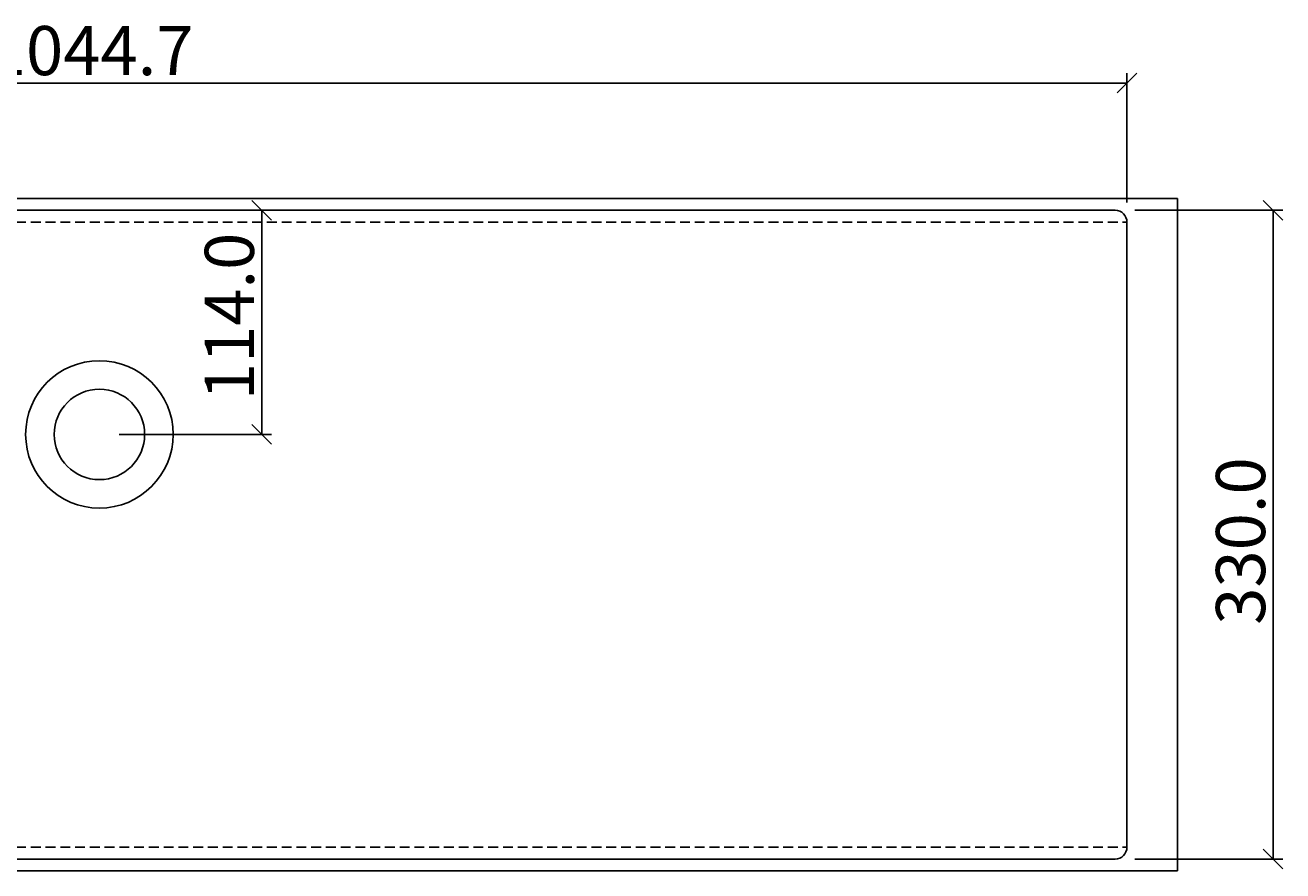
# Model space of a CAD drawing. Extents: x -3907 to -1172, y 502 to 1637.
# Drawn here: x -3397 to -2757, y 996 to 1426 of the extents above; entities that cross this region are included whole.
import ezdxf

# ---------------------------------------------------------------- set-up
doc = ezdxf.new("R2010")
doc.units = 0
doc.header["$LTSCALE"] = 20
doc.linetypes.add('GESTRICHELT2', pattern=[0.375, 0.25, -0.125])
doc.layers.get('0').update_dxf_attribs({"linetype": 'CONTINUOUS'})
doc.layers.get('DEFPOINTS').update_dxf_attribs({"linetype": 'CONTINUOUS'})
doc.layers.add('ACRYLSTEIN', color=1, linetype='CONTINUOUS')
doc.layers.add('UNSICHTBAR', color=253, linetype='GESTRICHELT2')
doc.dimstyles.get("Standard").update_dxf_attribs({"dimtxt": 2.5, "dimasz": 2.5, "dimexe": 1.25, "dimexo": 0.625, "dimtad": 0, "dimtih": 1, "dimtoh": 1, "dimzin": 0, "dimcen": 2.5, "dimazin": 3, "dimtfac": 1, "dimtofl": 0, "dimtmove": 0, "dimatfit": 3})

# ---------------------------------------------------------------- blocks, each defined once
blk = doc.blocks.new('_OBLIQUE')
at = {"color": 0, "linetype": 'BYBLOCK'}
blk.add_line((-0.5, -0.5), (0.5, 0.5), dxfattribs=at)
blk = doc.blocks.new('*U63')
at = {"layer": 'ACRYLSTEIN', "color": 164}
blk.add_text('114.0', height=25, rotation=90, dxfattribs=at).set_placement((-3280.46, 1235.64))
blk = doc.blocks.new('*D27')
at = {"layer": 'ACRYLSTEIN', "color": 164}
for p, q in [((-3288.11, 1332.22), (-3271.46, 1332.22)), ((-3276.46, 1218.22), (-3276.46, 1332.22)), ((-3349.02, 1218.22), (-3271.46, 1218.22))]:
    blk.add_line(p, q, dxfattribs=at)
at = {"layer": 'DEFPOINTS', "color": 0}
for p in [(-3298.11, 1332.22), (-3276.46, 1332.22), (-3359.02, 1218.22)]:
    blk.add_point(p, dxfattribs=at)
at = {"layer": 'ACRYLSTEIN', "color": 164, "xscale": 10, "yscale": 10, "zscale": 10}
for p, rotation in [((-3276.46, 1332.22), 90), ((-3276.46, 1218.22), 270)]:
    blk.add_blockref('_OBLIQUE', p, dxfattribs=dict(at, rotation=rotation))
at = {"layer": 'ACRYLSTEIN'}
blk.add_blockref('*U63', (0, 0), dxfattribs=at)
blk = doc.blocks.new('*U64')
at = {"layer": 'ACRYLSTEIN', "color": 164}
blk.add_text('330.0', height=25, rotation=90, dxfattribs=at).set_placement((-2766.42, 1121.39))
blk = doc.blocks.new('*D28')
at = {"layer": 'ACRYLSTEIN', "color": 164}
for p, q in [((-2832.69, 1332.22), (-2757.42, 1332.22)), ((-2762.42, 1332.22), (-2762.42, 1002.22)), ((-2832.69, 1002.22), (-2757.42, 1002.22))]:
    blk.add_line(p, q, dxfattribs=at)
at = {"layer": 'DEFPOINTS', "color": 0}
for p in [(-2842.69, 1332.22), (-2842.69, 1002.22), (-2762.42, 1002.22)]:
    blk.add_point(p, dxfattribs=at)
at = {"layer": 'ACRYLSTEIN', "color": 164, "xscale": 10, "yscale": 10, "zscale": 10}
for p, rotation in [((-2762.42, 1332.22), 90), ((-2762.42, 1002.22), 270)]:
    blk.add_blockref('_OBLIQUE', p, dxfattribs=dict(at, rotation=rotation))
at = {"layer": 'ACRYLSTEIN'}
blk.add_blockref('*U64', (0, 0), dxfattribs=at)
blk = doc.blocks.new('*U65')
at = {"layer": 'ACRYLSTEIN', "color": 164}
blk.add_text('1044.7', height=25, dxfattribs=at).set_placement((-3415.27, 1400.97))
blk = doc.blocks.new('*D29')
at = {"layer": 'ACRYLSTEIN', "color": 164}
for p, q in [((-3881.36, 1336.22), (-3881.36, 1401.97)), ((-2836.69, 1336.22), (-2836.69, 1401.97)), ((-3881.36, 1396.97), (-2836.69, 1396.97))]:
    blk.add_line(p, q, dxfattribs=at)
at = {"layer": 'DEFPOINTS', "color": 0}
for p in [(-2836.69, 1396.97), (-3881.36, 1326.22), (-2836.69, 1326.22)]:
    blk.add_point(p, dxfattribs=at)
at = {"layer": 'ACRYLSTEIN'}
blk.add_blockref('*U65', (0, 0), dxfattribs=at)
at = {"layer": 'ACRYLSTEIN', "color": 164, "xscale": 10, "yscale": 10, "zscale": 10, "rotation": 180}
blk.add_blockref('_OBLIQUE', (-3881.36, 1396.97), dxfattribs=at)
at = {"layer": 'ACRYLSTEIN', "color": 164, "xscale": 10, "yscale": 10, "zscale": 10}
blk.add_blockref('_OBLIQUE', (-2836.69, 1396.97), dxfattribs=at)

msp = doc.modelspace()

# ---------------------------------------------------------------- linework, layer by layer
at = {"layer": 'ACRYLSTEIN'}
for p, q in [((-3907, 1338.219), (-2811.047, 1338.219)), ((-2811.047, 996.219), (-2811.047, 1338.219)), ((-3875.356, 1332.219), (-2842.691, 1332.219)), ((-2836.691, 1008.219), (-2836.691, 1326.219)), ((-3875.356, 1002.219), (-2842.691, 1002.219)), ((-3907, 996.219), (-2811.047, 996.219))]:
    msp.add_line(p, q, dxfattribs=at)
for radius in [37.5, 23]:
    msp.add_circle((-3359.024, 1218.219), radius, dxfattribs=at)
for centre, start, end in [((-2842.691, 1326.219), 0, 90), ((-2842.691, 1008.219), 270, 0)]:
    msp.add_arc(centre, 6, start, end, dxfattribs=at)
at = {"layer": 'UNSICHTBAR'}
for p, q in [((-3881.356, 1326.219), (-2836.691, 1326.219)), ((-3881.356, 1008.219), (-2836.691, 1008.219))]:
    msp.add_line(p, q, dxfattribs=at)

# ---------------------------------------------------------------- dimensions: what is measured, and where the dimension line sits
at = {"layer": 'ACRYLSTEIN'}
dim = msp.add_linear_dim(base=(-2836.6914, 1396.9694), p1=(-3881.3557, 1326.2195), p2=(-2836.6914, 1326.2195), dimstyle='Standard', dxfattribs=at)
dim.commit()
dim.dimension.update_dxf_attribs({"geometry": '*D29', "text_midpoint": (-3359.0235, 1413.4694)})
for base, p1, p2, picture, middle in [((-3276.456, 1332.219), (-3359.024, 1218.219), (-3298.108, 1332.219), '*D27', (-3292.956, 1275.219)), ((-2762.42, 1002.219), (-2842.691, 1332.219), (-2842.691, 1002.219), '*D28', (-2778.92, 1167.219))]:
    dim = msp.add_linear_dim(base=base, p1=p1, p2=p2, angle=90, dimstyle='Standard', dxfattribs=at)
    dim.commit()
    dim.dimension.update_dxf_attribs({"geometry": picture, "text_midpoint": middle})

doc.saveas('drawing.dxf')
